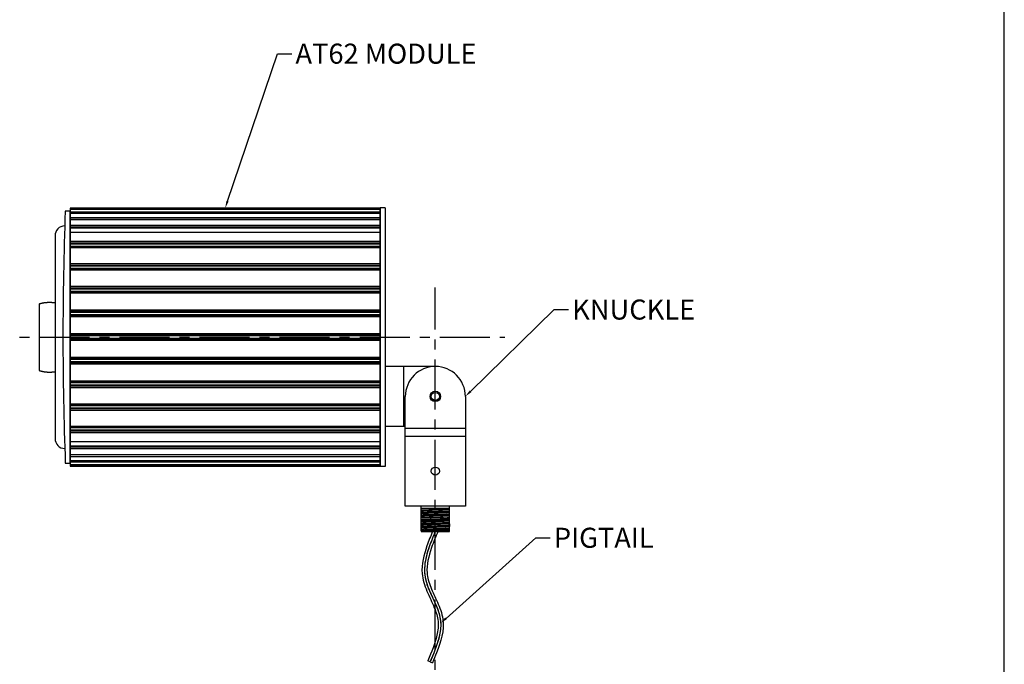
# Model space of a CAD drawing. Units: inches. Extents: x 0 to 160, y 25 to 125.
# Drawn here: x 135 to 160, y 85 to 101 of the extents above; entities that cross this region are included whole.
import ezdxf
from ezdxf import colors
from ezdxf.entities.mleader import LeaderData, LeaderLine
from ezdxf.math import Vec2, Vec3

# ---------------------------------------------------------------- set-up
doc = ezdxf.new("R2010")
doc.units = ezdxf.units.IN
doc.header["$MEASUREMENT"] = 0
doc.linetypes.add('CENTER', pattern=[2, 1.25, -0.25, 0.25, -0.25])
for name, color, linetype in [('BACK PLATE', 150, 'Continuous'), ('BRACKET JOINT', 3, 'Continuous'), ('DIM', 4, 'Continuous'), ('HOUSING', 7, 'Continuous'), ('PIGTAIL', 1, 'Continuous'), ('WOOFER', 6, 'Continuous')]:
    doc.layers.add(name, color=color, linetype=linetype)
doc.styles.get("Standard").update_dxf_attribs({"font": 'txt.shx'})

# ---------------------------------------------------------------- blocks, each defined once
blk = doc.blocks.new('KNUCKLE SIDE VIEW')
at = {"layer": 'BRACKET JOINT'}
for p, q in [((218.098, 210.052), (216.848, 210.052)), ((217.308, 208.552), (217.308, 210.052)), ((217.348, 206.562), (217.348, 209.302)), ((218.848, 209.302), (218.848, 206.562)), ((217.348, 208.552), (216.848, 208.552)), ((218.848, 208.502), (217.348, 208.502)), ((217.348, 208.312), (218.848, 208.312)), ((218.848, 206.562), (217.348, 206.562)), ((217.748, 206.157), (217.748, 206.562)), ((217.748, 206.512), (218.448, 206.512)), ((218.448, 206.122), (218.448, 206.562)), ((218.447, 206.192), (218.448, 206.192)), ((217.749, 206.158), (217.748, 206.157)), ((217.748, 206.087), (217.748, 206.157)), ((217.748, 206.087), (217.75, 206.086)), ((217.751, 206.086), (217.748, 206.084)), ((217.748, 206.017), (217.748, 206.084)), ((217.748, 206.017), (217.752, 206.014)), ((217.753, 206.015), (217.748, 206.012)), ((217.748, 205.947), (217.748, 206.012)), ((217.748, 205.947), (217.754, 205.943)), ((217.756, 205.943), (217.748, 205.939)), ((217.748, 205.939), (217.748, 205.932)), ((217.748, 205.932), (218.448, 205.932)), ((218.441, 205.978), (218.448, 205.982)), ((218.448, 205.975), (218.442, 205.979)), ((218.443, 206.049), (218.448, 206.052)), ((218.448, 206.048), (218.444, 206.05)), ((218.445, 206.121), (218.448, 206.122)), ((218.448, 206.121), (218.446, 206.121)), ((218.448, 206.121), (218.448, 206.052)), ((218.448, 205.982), (218.448, 206.048)), ((218.448, 205.932), (218.448, 205.975))]:
    blk.add_line(p, q, dxfattribs=at)
for centre, radius in [((218.098, 209.302), 0.13), ((218.098, 209.302), 0.101), ((218.098, 207.437), 0.101)]:
    blk.add_circle(centre, radius, dxfattribs=at)
blk.add_arc((218.098, 209.302), 0.75, 0, 180, dxfattribs=at)
for points, knots in [([(217.748, 206.47), (217.769, 206.471), (217.818, 206.472), (217.899, 206.474), (217.977, 206.476), (218.045, 206.477), (218.08, 206.478), (218.098, 206.478)], [0, 0, 0, 0, 0.180904, 0.419828, 0.699574, 0.848586, 1, 1, 1, 1]), ([(218.448, 206.476), (218.441, 206.475), (218.426, 206.474), (218.398, 206.472), (218.362, 206.47), (218.318, 206.468), (218.268, 206.466), (218.193, 206.464), (218.096, 206.461), (217.982, 206.457), (217.893, 206.454), (217.831, 206.451), (217.795, 206.449), (217.768, 206.448), (217.753, 206.446), (217.748, 206.445)], [0, 0, 0, 0, 0.026617, 0.066552, 0.11876, 0.181784, 0.2538, 0.332776, 0.502575, 0.672023, 0.821986, 0.88426, 0.93557, 0.974489, 1, 1, 1, 1]), ([(217.748, 206.417), (217.758, 206.417), (217.78, 206.418), (217.83, 206.42), (217.902, 206.423), (217.997, 206.425), (218.063, 206.427), (218.098, 206.428)], [0, 0, 0, 0, 0.087382, 0.18919, 0.429343, 0.705384, 1, 1, 1, 1]), ([(218.098, 206.423), (218.063, 206.422), (217.997, 206.42), (217.902, 206.417), (217.82, 206.414), (217.77, 206.412), (217.748, 206.411)], [0, 0, 0, 0, 0.294688, 0.57076, 0.810895, 1, 1, 1, 1]), ([(218.098, 206.478), (218.116, 206.478), (218.153, 206.479), (218.223, 206.48), (218.302, 206.482), (218.374, 206.484), (218.42, 206.485), (218.439, 206.486), (218.448, 206.486)], [0, 0, 0, 0, 0.159622, 0.315522, 0.602883, 0.837871, 0.929061, 1, 1, 1, 1]), ([(218.098, 206.428), (218.164, 206.43), (218.281, 206.433), (218.397, 206.437), (218.448, 206.44)], [0, 0, 0, 0, 0.56998, 1, 1, 1, 1]), ([(218.448, 206.434), (218.425, 206.433), (218.375, 206.431), (218.293, 206.428), (218.198, 206.426), (218.132, 206.424), (218.098, 206.423)], [0, 0, 0, 0, 0.18967, 0.429929, 0.70578, 1, 1, 1, 1]), ([(218.448, 206.405), (218.445, 206.404), (218.439, 206.404), (218.425, 206.402), (218.4, 206.401), (218.364, 206.399), (218.321, 206.397), (218.27, 206.395), (218.215, 206.393), (218.156, 206.391), (218.095, 206.389), (218.035, 206.387), (217.976, 206.385), (217.921, 206.383), (217.871, 206.381), (217.828, 206.38), (217.793, 206.378), (217.769, 206.376), (217.755, 206.375), (217.75, 206.374), (217.748, 206.373)], [0, 0, 0, 0, 0.010568, 0.024787, 0.063594, 0.115249, 0.178286, 0.250863, 0.330796, 0.415722, 0.50314, 0.590448, 0.675067, 0.754469, 0.826282, 0.888423, 0.939039, 0.976565, 0.990082, 1, 1, 1, 1]), ([(217.748, 206.345), (217.769, 206.346), (217.819, 206.348), (217.902, 206.351), (217.996, 206.354), (218.063, 206.356), (218.098, 206.357)], [0, 0, 0, 0, 0.188044, 0.427988, 0.704514, 1, 1, 1, 1]), ([(218.098, 206.351), (218.063, 206.35), (217.996, 206.349), (217.902, 206.346), (217.829, 206.343), (217.78, 206.341), (217.758, 206.34), (217.748, 206.34)], [0, 0, 0, 0, 0.295551, 0.572123, 0.81205, 0.913375, 1, 1, 1, 1]), ([(218.448, 206.334), (218.445, 206.333), (218.44, 206.333), (218.426, 206.331), (218.403, 206.329), (218.367, 206.328), (218.324, 206.326), (218.273, 206.324), (218.196, 206.321), (218.115, 206.318), (218.033, 206.316), (217.973, 206.314), (217.918, 206.312), (217.868, 206.31), (217.825, 206.308), (217.794, 206.306), (217.774, 206.305), (217.763, 206.304), (217.754, 206.303), (217.75, 206.302), (217.748, 206.302)], [0, 0, 0, 0, 0.009362, 0.022528, 0.059872, 0.110918, 0.174037, 0.247306, 0.328468, 0.504074, 0.593051, 0.679104, 0.759562, 0.831878, 0.893786, 0.943419, 0.963121, 0.979198, 0.991521, 1, 1, 1, 1]), ([(217.748, 206.274), (217.797, 206.276), (217.914, 206.28), (218.031, 206.283), (218.098, 206.285)], [0, 0, 0, 0, 0.426574, 1, 1, 1, 1]), ([(218.098, 206.28), (218.063, 206.279), (217.996, 206.277), (217.901, 206.274), (217.819, 206.272), (217.769, 206.269), (217.748, 206.268)], [0, 0, 0, 0, 0.296441, 0.573522, 0.813239, 1, 1, 1, 1]), ([(217.748, 206.229), (217.749, 206.23), (217.753, 206.231), (217.76, 206.232), (217.77, 206.233), (217.783, 206.234), (217.799, 206.235), (217.824, 206.236), (217.862, 206.238), (217.912, 206.24), (217.969, 206.242), (218.03, 206.244), (218.093, 206.246), (218.157, 206.248), (218.218, 206.25), (218.276, 206.252), (218.327, 206.254), (218.366, 206.256), (218.392, 206.258), (218.408, 206.259), (218.422, 206.26), (218.433, 206.261), (218.441, 206.262), (218.446, 206.262), (218.448, 206.263)], [0, 0, 0, 0, 0.006412, 0.016963, 0.031533, 0.05, 0.072226, 0.098023, 0.159475, 0.232378, 0.314228, 0.402285, 0.493639, 0.585221, 0.673983, 0.756969, 0.831357, 0.894729, 0.921629, 0.945018, 0.964684, 0.980474, 0.992267, 1, 1, 1, 1]), ([(217.748, 206.202), (217.769, 206.203), (217.819, 206.205), (217.901, 206.208), (217.996, 206.211), (218.063, 206.213), (218.098, 206.214)], [0, 0, 0, 0, 0.185617, 0.425127, 0.702698, 1, 1, 1, 1]), ([(218.098, 206.209), (218.063, 206.207), (217.996, 206.206), (217.901, 206.203), (217.819, 206.2), (217.769, 206.198), (217.748, 206.197)], [0, 0, 0, 0, 0.297382, 0.574986, 0.814476, 1, 1, 1, 1]), ([(218.447, 206.192), (218.447, 206.192), (218.446, 206.192), (218.444, 206.191), (218.441, 206.191), (218.436, 206.19), (218.427, 206.189), (218.415, 206.188), (218.399, 206.187), (218.382, 206.186), (218.361, 206.185), (218.329, 206.183), (218.285, 206.181), (218.227, 206.179), (218.164, 206.177), (218.099, 206.175), (218.034, 206.173), (217.971, 206.171), (217.913, 206.169), (217.868, 206.167), (217.836, 206.165), (217.816, 206.164), (217.798, 206.163), (217.782, 206.162), (217.77, 206.161), (217.761, 206.16), (217.756, 206.159), (217.753, 206.159), (217.751, 206.158), (217.749, 206.158), (217.749, 206.158)], [0, 0, 0, 0, 0.002018, 0.005073, 0.009195, 0.014396, 0.028021, 0.045853, 0.067748, 0.093505, 0.122894, 0.155638, 0.230012, 0.314039, 0.404729, 0.498815, 0.592956, 0.683777, 0.768058, 0.842804, 0.875732, 0.905282, 0.931204, 0.953286, 0.971346, 0.98522, 0.990548, 0.994787, 0.997931, 1, 1, 1, 1]), ([(218.098, 206.357), (218.132, 206.358), (218.199, 206.36), (218.293, 206.362), (218.376, 206.365), (218.426, 206.367), (218.448, 206.368)], [0, 0, 0, 0, 0.295003, 0.5713, 0.811373, 1, 1, 1, 1]), ([(218.448, 206.363), (218.398, 206.36), (218.281, 206.356), (218.164, 206.353), (218.098, 206.351)], [0, 0, 0, 0, 0.428587, 1, 1, 1, 1]), ([(218.098, 206.285), (218.132, 206.286), (218.199, 206.288), (218.294, 206.291), (218.366, 206.293), (218.416, 206.295), (218.438, 206.296), (218.448, 206.297)], [0, 0, 0, 0, 0.295883, 0.572686, 0.812546, 0.913681, 1, 1, 1, 1]), ([(218.448, 206.292), (218.398, 206.289), (218.316, 206.286), (218.199, 206.283), (218.132, 206.281), (218.098, 206.28)], [0, 0, 0, 0, 0.427205, 0.704043, 1, 1, 1, 1]), ([(218.098, 206.214), (218.132, 206.215), (218.199, 206.217), (218.281, 206.219), (218.341, 206.221), (218.381, 206.223), (218.416, 206.224), (218.438, 206.225), (218.448, 206.226)], [0, 0, 0, 0, 0.2968, 0.574116, 0.699704, 0.813754, 0.91442, 1, 1, 1, 1]), ([(218.448, 206.22), (218.398, 206.218), (218.316, 206.215), (218.199, 206.211), (218.132, 206.21), (218.098, 206.209)], [0, 0, 0, 0, 0.425777, 0.703134, 1, 1, 1, 1]), ([(217.748, 206.131), (217.757, 206.131), (217.779, 206.132), (217.828, 206.134), (217.9, 206.137), (217.996, 206.14), (218.063, 206.142), (218.098, 206.142)], [0, 0, 0, 0, 0.084412, 0.184336, 0.42361, 0.701723, 1, 1, 1, 1]), ([(218.098, 206.137), (218.063, 206.136), (217.995, 206.134), (217.879, 206.131), (217.797, 206.128), (217.748, 206.125)], [0, 0, 0, 0, 0.298356, 0.576521, 1, 1, 1, 1]), ([(217.748, 206.059), (217.757, 206.06), (217.779, 206.061), (217.828, 206.063), (217.9, 206.065), (217.995, 206.068), (218.063, 206.07), (218.098, 206.071)], [0, 0, 0, 0, 0.083594, 0.182994, 0.422019, 0.700713, 1, 1, 1, 1]), ([(218.098, 206.066), (218.063, 206.065), (217.995, 206.063), (217.9, 206.06), (217.818, 206.057), (217.769, 206.055), (217.748, 206.054)], [0, 0, 0, 0, 0.299363, 0.578096, 0.817108, 1, 1, 1, 1]), ([(217.748, 205.988), (217.769, 205.989), (217.818, 205.991), (217.899, 205.994), (217.995, 205.997), (218.063, 205.999), (218.098, 206)], [0, 0, 0, 0, 0.181599, 0.420374, 0.69966, 1, 1, 1, 1]), ([(218.098, 205.994), (218.063, 205.993), (217.995, 205.991), (217.899, 205.988), (217.818, 205.986), (217.769, 205.983), (217.748, 205.982)], [0, 0, 0, 0, 0.300423, 0.579754, 0.818509, 1, 1, 1, 1]), ([(218.098, 205.944), (218.058, 205.943), (218.001, 205.942), (217.927, 205.941), (217.877, 205.939), (217.834, 205.938), (217.798, 205.937), (217.77, 205.936), (217.754, 205.935), (217.748, 205.935)], [0, 0, 0, 0, 0.336556, 0.492868, 0.635581, 0.76078, 0.865074, 0.945575, 1, 1, 1, 1]), ([(218.445, 206.121), (218.445, 206.121), (218.444, 206.12), (218.442, 206.12), (218.439, 206.119), (218.433, 206.118), (218.425, 206.117), (218.413, 206.116), (218.398, 206.115), (218.38, 206.114), (218.359, 206.113), (218.328, 206.112), (218.283, 206.11), (218.226, 206.108), (218.164, 206.106), (218.099, 206.104), (218.034, 206.101), (217.972, 206.099), (217.914, 206.097), (217.87, 206.095), (217.838, 206.094), (217.817, 206.093), (217.799, 206.092), (217.784, 206.091), (217.772, 206.09), (217.763, 206.089), (217.758, 206.088), (217.755, 206.087), (217.753, 206.087), (217.752, 206.087), (217.751, 206.086)], [0, 0, 0, 0, 0.002002, 0.005062, 0.009198, 0.014413, 0.028047, 0.045871, 0.067756, 0.093509, 0.122907, 0.155667, 0.230066, 0.314104, 0.404814, 0.49892, 0.593078, 0.683914, 0.768186, 0.842925, 0.875855, 0.905401, 0.931307, 0.953364, 0.971393, 0.985242, 0.99056, 0.994792, 0.997932, 1, 1, 1, 1]), ([(218.443, 206.049), (218.443, 206.049), (218.441, 206.049), (218.439, 206.048), (218.436, 206.048), (218.431, 206.047), (218.423, 206.046), (218.41, 206.045), (218.395, 206.044), (218.378, 206.043), (218.357, 206.042), (218.326, 206.04), (218.282, 206.038), (218.224, 206.036), (218.163, 206.034), (218.098, 206.032), (218.034, 206.03), (217.972, 206.028), (217.915, 206.026), (217.871, 206.024), (217.839, 206.022), (217.819, 206.021), (217.801, 206.02), (217.786, 206.019), (217.774, 206.018), (217.765, 206.017), (217.76, 206.017), (217.757, 206.016), (217.755, 206.016), (217.754, 206.015), (217.753, 206.015)], [0, 0, 0, 0, 0.002059, 0.005181, 0.009378, 0.014648, 0.028369, 0.04628, 0.06826, 0.094095, 0.123544, 0.15634, 0.230824, 0.314945, 0.405642, 0.499738, 0.59385, 0.684614, 0.768809, 0.843411, 0.876249, 0.90575, 0.931638, 0.953652, 0.971606, 0.985354, 0.990626, 0.994821, 0.99794, 1, 1, 1, 1]), ([(218.441, 205.978), (218.44, 205.978), (218.439, 205.977), (218.437, 205.977), (218.434, 205.976), (218.429, 205.975), (218.421, 205.975), (218.408, 205.973), (218.393, 205.972), (218.376, 205.971), (218.356, 205.97), (218.324, 205.969), (218.281, 205.967), (218.224, 205.965), (218.162, 205.963), (218.098, 205.961), (218.035, 205.959), (217.973, 205.956), (217.916, 205.954), (217.872, 205.953), (217.841, 205.951), (217.821, 205.95), (217.803, 205.949), (217.788, 205.948), (217.776, 205.947), (217.767, 205.946), (217.762, 205.945), (217.759, 205.945), (217.757, 205.944), (217.756, 205.944), (217.756, 205.943)], [0, 0, 0, 0, 0.002062, 0.005176, 0.009359, 0.014611, 0.028311, 0.046233, 0.06822, 0.094033, 0.123443, 0.156222, 0.2307, 0.314767, 0.405443, 0.499516, 0.593602, 0.684359, 0.768568, 0.843171, 0.876041, 0.90558, 0.931486, 0.9535, 0.971479, 0.985292, 0.990594, 0.994809, 0.997936, 1, 1, 1, 1]), ([(218.098, 206.142), (218.132, 206.143), (218.199, 206.145), (218.295, 206.148), (218.367, 206.151), (218.416, 206.153), (218.438, 206.154), (218.448, 206.154)], [0, 0, 0, 0, 0.297743, 0.575597, 0.815012, 0.915191, 1, 1, 1, 1]), ([(218.448, 206.149), (218.426, 206.148), (218.377, 206.146), (218.295, 206.143), (218.2, 206.14), (218.132, 206.138), (218.098, 206.137)], [0, 0, 0, 0, 0.184885, 0.42428, 0.702184, 1, 1, 1, 1]), ([(218.098, 206.071), (218.132, 206.072), (218.2, 206.074), (218.295, 206.077), (218.377, 206.08), (218.426, 206.082), (218.448, 206.083)], [0, 0, 0, 0, 0.298728, 0.577151, 0.816329, 1, 1, 1, 1]), ([(218.448, 206.078), (218.426, 206.076), (218.377, 206.074), (218.26, 206.07), (218.165, 206.068), (218.098, 206.066)], [0, 0, 0, 0, 0.183572, 0.422724, 1, 1, 1, 1]), ([(218.098, 206), (218.133, 206.001), (218.2, 206.003), (218.296, 206.005), (218.377, 206.008), (218.426, 206.01), (218.448, 206.012)], [0, 0, 0, 0, 0.299767, 0.578773, 0.817694, 1, 1, 1, 1]), ([(218.448, 206.006), (218.426, 206.005), (218.377, 206.003), (218.296, 206), (218.2, 205.997), (218.133, 205.995), (218.098, 205.994)], [0, 0, 0, 0, 0.182202, 0.421109, 0.700154, 1, 1, 1, 1]), ([(218.448, 205.953), (218.428, 205.952), (218.381, 205.95), (218.3, 205.948), (218.203, 205.946), (218.134, 205.945), (218.098, 205.944)], [0, 0, 0, 0, 0.167855, 0.404287, 0.689718, 1, 1, 1, 1])]:
    blk.add_open_spline(points, degree=3, knots=knots, dxfattribs=at)

msp = doc.modelspace()

# ---------------------------------------------------------------- linework, layer by layer
msp.add_lwpolyline([(0, 25), (159.6392, 25), (159.6392, 125), (0, 125)], close=True)
at = {"layer": 'BACK PLATE'}
for p, q in [((144.0473, 96.1212), (144.0473, 89.6612)), ((144.1723, 96.1212), (144.0473, 96.1212)), ((144.1723, 96.1212), (144.1723, 89.6612)), ((144.1723, 89.6612), (144.0473, 89.6612))]:
    msp.add_line(p, q, dxfattribs=at)
at = {"layer": 'DIM', "linetype": 'CENTER'}
for p, q in [((145.4223, 67.0815), (145.4223, 94.1293)), ((119.5319, 92.8912), (147.1624, 92.8912))]:
    msp.add_line(p, q, dxfattribs=at)
at = {"layer": 'HOUSING'}
for p, q in [((144.0473, 96.095), (136.2973, 96.095)), ((144.0473, 96.078), (136.2973, 96.078)), ((144.0473, 96.0144), (136.2973, 96.0144)), ((144.0473, 95.9807), (136.2973, 95.9807)), ((144.0473, 95.8753), (136.2973, 95.8753)), ((144.0473, 95.8327), (136.2973, 95.8327)), ((144.0473, 95.8252), (136.2973, 95.8252)), ((144.0473, 95.6792), (136.2973, 95.6792)), ((144.0473, 95.6346), (136.2973, 95.6346)), ((144.0473, 95.6189), (136.2973, 95.6189)), ((144.0473, 95.6132), (136.2973, 95.6132)), ((144.0473, 95.5069), (136.2973, 95.5069)), ((144.0473, 95.2792), (136.2973, 95.2792)), ((144.0473, 95.2346), (136.2973, 95.2346)), ((144.0473, 95.2126), (136.2973, 95.2126)), ((144.0473, 95.1572), (136.2973, 95.1572)), ((144.0473, 95.1418), (136.2973, 95.1418)), ((144.0473, 95.1238), (136.2973, 95.1238)), ((144.0473, 94.7252), (136.2973, 94.7252)), ((144.0473, 94.6826), (136.2973, 94.6826)), ((144.0473, 94.6607), (136.2973, 94.6607)), ((144.0473, 94.6032), (136.2973, 94.6032)), ((144.0473, 94.5863), (136.2973, 94.5863)), ((144.0473, 94.5639), (136.2973, 94.5639)), ((144.0473, 94.1528), (136.2973, 94.1528)), ((144.0473, 94.1126), (136.2973, 94.1126)), ((144.0473, 94.091), (136.2973, 94.091)), ((144.0473, 94.032), (136.2973, 94.032)), ((144.0473, 94.0138), (136.2973, 94.0138)), ((144.0473, 93.9873), (136.2973, 93.9873)), ((144.0473, 93.5676), (136.2973, 93.5676)), ((144.0473, 93.5303), (136.2973, 93.5303)), ((144.0473, 93.5093), (136.2973, 93.5093)), ((144.0473, 93.4494), (136.2973, 93.4494)), ((144.0473, 93.43), (136.2973, 93.43)), ((144.0473, 93.3996), (136.2973, 93.3996)), ((144.0473, 92.9756), (136.2973, 92.9756)), ((144.0473, 92.9416), (136.2973, 92.9416)), ((144.0473, 92.9213), (136.2973, 92.9213)), ((144.0473, 92.8611), (136.2973, 92.8611)), ((144.0473, 92.8408), (136.2973, 92.8408)), ((144.0473, 92.8067), (136.2973, 92.8067)), ((144.0473, 92.3828), (136.2973, 92.3828)), ((144.0473, 92.3524), (136.2973, 92.3524)), ((144.0473, 92.333), (136.2973, 92.333)), ((144.0473, 92.2731), (136.2973, 92.2731)), ((144.0473, 92.2521), (136.2973, 92.2521)), ((144.0473, 92.2148), (136.2973, 92.2148)), ((144.0473, 91.7951), (136.2973, 91.7951)), ((144.0473, 91.7685), (136.2973, 91.7685)), ((144.0473, 91.7503), (136.2973, 91.7503)), ((144.0473, 91.6913), (136.2973, 91.6913)), ((144.0473, 91.6698), (136.2973, 91.6698)), ((144.0473, 91.6296), (136.2973, 91.6296)), ((144.0473, 91.2184), (136.2973, 91.2184)), ((144.0473, 91.196), (136.2973, 91.196)), ((144.0473, 91.1791), (136.2973, 91.1791)), ((144.0473, 91.1216), (136.2973, 91.1216)), ((144.0473, 91.0998), (136.2973, 91.0998)), ((144.0473, 91.0571), (136.2973, 91.0571)), ((144.0473, 90.6586), (136.2973, 90.6586)), ((144.0473, 90.6406), (136.2973, 90.6406)), ((144.0473, 90.6252), (136.2973, 90.6252)), ((144.0473, 90.5697), (136.2973, 90.5697)), ((144.0473, 90.5478), (136.2973, 90.5478)), ((144.0473, 90.5031), (136.2973, 90.5031)), ((144.0473, 90.2755), (136.2973, 90.2755)), ((144.0473, 90.1692), (136.2973, 90.1692)), ((144.0473, 90.1635), (136.2973, 90.1635)), ((144.0473, 90.1478), (136.2973, 90.1478)), ((144.0473, 90.1032), (136.2973, 90.1032)), ((144.0473, 89.9571), (136.2973, 89.9571)), ((144.0473, 89.9497), (136.2973, 89.9497)), ((144.0473, 89.907), (136.2973, 89.907)), ((144.0473, 89.8017), (136.2973, 89.8017)), ((144.0473, 89.768), (136.2973, 89.768)), ((144.0473, 89.7043), (136.2973, 89.7043)), ((144.0473, 89.6874), (136.2973, 89.6874))]:
    msp.add_line(p, q, dxfattribs=at)
msp.add_lwpolyline([(144.0473, 89.6661), (144.0473, 96.1162), (136.2973, 96.1162), (136.2973, 89.6661)], close=True, dxfattribs=at)
at = {"layer": 'PIGTAIL'}
msp.add_line((145.2906, 84.7841), (145.2332, 84.8087), dxfattribs=at)
at = {"layer": 'PIGTAIL', "color": 7}
msp.add_line((145.2906, 84.7841), (145.348, 84.7594), dxfattribs=at)
at = {"layer": 'PIGTAIL'}
for points, knots in [([(145.3545, 88.0412), (145.3039, 87.9208), (145.2537, 87.7996), (145.1308, 87.4507), (145.0753, 87.221), (145.1034, 86.8403), (145.1514, 86.6924), (145.2716, 86.4091), (145.3423, 86.2714), (145.4446, 86.0205), (145.4796, 85.908), (145.5007, 85.6826), (145.4894, 85.567), (145.4177, 85.2415), (145.3263, 85.0265), (145.2331, 84.8085)], [0.0491008, 0.0491008, 0.0491008, 0.0491008, 0.4142089, 0.4142089, 1.0948426, 1.0948426, 1.5391205, 1.5391205, 1.9833985, 1.9833985, 2.3632102, 2.3632102, 2.743022, 2.743022, 3.4079193, 3.4079193, 3.4079193, 3.4079193]), ([(145.4223, 88.0412), (145.259, 87.6535), (144.9513, 86.902), (145.7538, 85.8673), (145.4446, 85.1442), (145.2906, 84.784)], [0.0245732, 0.0245732, 0.0245732, 0.0245732, 1.2022032, 2.3091824, 3.4079193, 3.4079193, 3.4079193, 3.4079193])]:
    msp.add_open_spline(points, degree=3, knots=knots, dxfattribs=at)
at = {"layer": 'PIGTAIL', "color": 7}
for points, knots in [([(145.4223, 88.0412), (145.3681, 87.9124), (145.3143, 87.7837), (145.2137, 87.4976), (145.1714, 87.3409), (145.1454, 87.0595), (145.1541, 86.9339), (145.2182, 86.688), (145.2713, 86.566), (145.3836, 86.3225), (145.4427, 86.2009), (145.5288, 85.9608), (145.5549, 85.8424), (145.5582, 85.603), (145.5388, 85.4821), (145.4554, 85.1692), (145.3729, 84.9765), (145.2906, 84.784)], [0.024572, 0.024572, 0.024572, 0.024572, 0.4158314, 0.4158314, 0.897202, 0.897202, 1.2881335, 1.2881335, 1.6790649, 1.6790649, 2.0699963, 2.0699963, 2.4453169, 2.4453169, 2.8206375, 2.8206375, 3.4079193, 3.4079193, 3.4079193, 3.4079193]), ([(145.4901, 88.0412), (145.4326, 87.9047), (145.3756, 87.7693), (145.2523, 87.4193), (145.2029, 87.2084), (145.2245, 86.8867), (145.2582, 86.7689), (145.3554, 86.5259), (145.4173, 86.4025), (145.5342, 86.1397), (145.5885, 85.9994), (145.6493, 85.5694), (145.5628, 85.2869), (145.4192, 84.9259), (145.3835, 84.8424), (145.348, 84.7594)], [0, 0, 0, 0, 0.4145531, 0.4145531, 1.0875108, 1.0875108, 1.4867759, 1.4867759, 1.886041, 1.886041, 2.3179337, 2.3179337, 3.1546803, 3.1546803, 3.4079193, 3.4079193, 3.4079193, 3.4079193])]:
    msp.add_open_spline(points, degree=3, knots=knots, dxfattribs=at)
at = {"layer": 'WOOFER'}
for p, q in [((135.9197, 95.4207), (135.9197, 90.3617)), ((135.526, 93.7245), (135.526, 92.0579))]:
    msp.add_line(p, q, dxfattribs=at)
for points in [[(136.2973, 96.0373), (136.1762, 96.0373)], [(136.2973, 89.7451), (136.2973, 96.0373)], [(136.1772, 89.7451), (136.2973, 89.7451)]]:
    msp.add_lwpolyline(points, dxfattribs=at)
for centre, radius, start, end in [((219.7806, 92.9042), 83.6631, 177.853858, 182.163986), ((136.1716, 95.4207), 0.2519, 91.89061, 180), ((136.1716, 90.3617), 0.2519, 180, 268.30665)]:
    msp.add_arc(centre, radius, start, end, dxfattribs=at)
for points in [[(135.526, 93.7245), (135.5311, 93.7261), (135.5414, 93.7291), (135.5568, 93.7334), (135.5724, 93.7374), (135.5881, 93.7411), (135.6039, 93.7446), (135.6198, 93.7477), (135.6358, 93.7506), (135.6518, 93.7532), (135.6679, 93.7555), (135.6841, 93.7574), (135.7003, 93.7591), (135.7166, 93.7605), (135.7329, 93.7616), (135.7492, 93.7623), (135.7656, 93.7628), (135.7819, 93.763), (135.7983, 93.7628), (135.8146, 93.7623), (135.8309, 93.7616), (135.8472, 93.7605), (135.8635, 93.7591), (135.8797, 93.7574), (135.8959, 93.7555), (135.9092, 93.7536), (135.9171, 93.7524), (135.9197, 93.7519)], [(135.526, 92.0579), (135.5311, 92.0563), (135.5414, 92.0533), (135.5568, 92.049), (135.5724, 92.045), (135.5881, 92.0412), (135.6039, 92.0378), (135.6198, 92.0346), (135.6358, 92.0318), (135.6518, 92.0292), (135.6679, 92.0269), (135.6841, 92.0249), (135.7003, 92.0232), (135.7166, 92.0219), (135.7329, 92.0208), (135.7492, 92.02), (135.7656, 92.0196), (135.7819, 92.0194), (135.7983, 92.0196), (135.8146, 92.02), (135.8309, 92.0208), (135.8472, 92.0219), (135.8635, 92.0232), (135.8797, 92.0249), (135.8959, 92.0269), (135.9092, 92.0288), (135.9171, 92.03), (135.9197, 92.0304)]]:
    msp.add_open_spline(points, degree=3, knots=[0, 0, 0, 0, 0.406793, 0.8146402, 1.2234765, 1.6332353, 2.0438495, 2.455251, 2.8673706, 3.2801389, 3.6934855, 4.1073393, 4.521629, 4.9362825, 5.3512276, 5.7663916, 6.1817017, 6.597085, 7.0124682, 7.4277783, 7.8429424, 8.2578874, 8.672541, 9.0868306, 9.5006845, 9.914031, 10.1117759, 10.1117759, 10.1117759, 10.1117759], dxfattribs=at)

# ---------------------------------------------------------------- block references
at = {"layer": 'DIM'}
msp.add_blockref('KNUCKLE SIDE VIEW', (-72.6753, -117.891), dxfattribs=at)

# ---------------------------------------------------------------- leaders
ml = msp.add_multileader_mtext('Standard', dxfattribs=at)
ml.set_content('AT62 MODULE', color=256)
ml.set_leader_properties()
ml.build(insert=Vec2(0, 0))
ml.multileader.update_dxf_attribs({"dogleg_length": 0.36, "arrow_head_size": 0.18})
ctx = ml.context
ctx.base_point, ctx.char_height, ctx.arrow_head_size, ctx.landing_gap_size, ctx.plane_origin = Vec3(141.837, 99.9705), 0.5, 0.18, 0.09, Vec3(140.1723, 96.1162)
notes = []
notes.append((ctx, [(0, (1, 1, 0), (141.477, 99.9705), (1, 0), 0.36, [(0, [(140.1723, 96.1162)], 0, [])])]))
ctx.mtext.insert, ctx.mtext.flow_direction = Vec3(141.927, 100.2205), 5
ml = msp.add_multileader_mtext('Standard', dxfattribs=at)
ml.set_content('KNUCKLE', color=256)
ml.set_leader_properties()
ml.build(insert=Vec2(0, 0))
ml.multileader.update_dxf_attribs({"dogleg_length": 0.36, "arrow_head_size": 0.18})
ctx = ml.context
ctx.base_point, ctx.char_height, ctx.arrow_head_size, ctx.landing_gap_size, ctx.plane_origin = Vec3(148.7516, 93.581), 0.5, 0.18, 0.09, Vec3(146.1723, 91.4112)
notes.append((ctx, [(0, (1, 1, 0), (148.3916, 93.581), (1, 0), 0.36, [(0, [(146.1723, 91.4112)], 0, [])])]))
ctx.mtext.insert, ctx.mtext.flow_direction = Vec3(148.8416, 93.831), 5
ml = msp.add_multileader_mtext('Standard', dxfattribs=at)
ml.set_content('PIGTAIL', color=256)
ml.set_leader_properties()
ml.build(insert=Vec2(0, 0))
ml.multileader.update_dxf_attribs({"dogleg_length": 0.36, "arrow_head_size": 0.18})
ctx = ml.context
ctx.base_point, ctx.char_height, ctx.arrow_head_size, ctx.landing_gap_size, ctx.plane_origin = Vec3(148.2938, 87.8824), 0.5, 0.18, 0.09, Vec3(145.5558, 85.7501)
notes.append((ctx, [(0, (1, 1, 0), (147.9338, 87.8824), (1, 0), 0.36, [(0, [(145.5558, 85.7501)], 0, [])])]))
ctx.mtext.insert, ctx.mtext.flow_direction = Vec3(148.3838, 88.1324), 5
for ctx, leaders in notes:
    for number, flags, end, landing, length, lines in leaders:
        leader = LeaderData()
        leader.index, (leader.has_last_leader_line, leader.has_dogleg_vector, leader.attachment_direction) = number, flags
        leader.last_leader_point, leader.dogleg_vector, leader.dogleg_length = Vec3(end), Vec3(landing), length
        for number, points, colour, breaks in lines:
            line = LeaderLine()
            line.index, line.vertices, line.color, line.breaks = number, Vec3.list(points), colors.encode_raw_color(colour), breaks
            leader.lines.append(line)
        ctx.leaders.append(leader)

doc.saveas('drawing.dxf')
